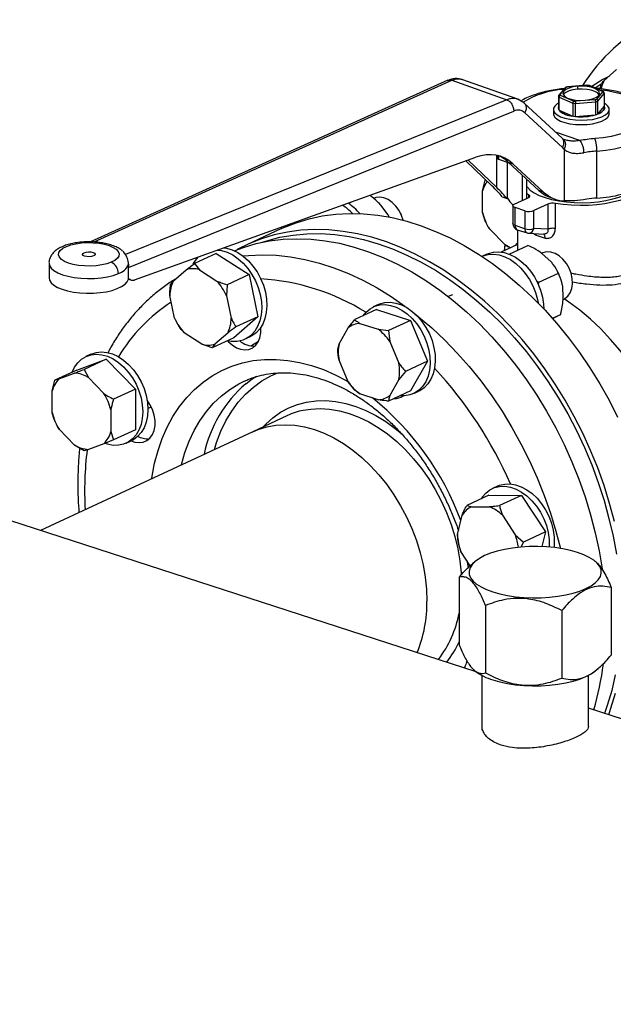
# Model space of a CAD drawing. Units: millimetres. Extents: x 4 to 416, y 4 to 293.
# Drawn here: x 284 to 293, y 183 to 198 of the extents above; entities that cross this region are included whole.
import ezdxf

# ---------------------------------------------------------------- set-up
doc = ezdxf.new("R2010")
doc.units = ezdxf.units.MM

msp = doc.modelspace()

# ---------------------------------------------------------------- linework, layer by layer
at = {"color": 7, "linetype": 'Continuous', "lineweight": 25}
for p, q in [((292.903, 197.031), (293.104, 197.207)), ((290.457, 197.04), (284.85, 194.504)), ((290.516, 197.04), (291.382, 196.735)), ((291.555, 196.743), (290.675, 197.053)), ((292.295, 196.924), (292.196, 196.807)), ((292.216, 196.815), (292.312, 196.929)), ((292.334, 196.94), (292.299, 196.928)), ((292.639, 196.965), (292.332, 196.94)), ((292.336, 196.938), (292.639, 196.963)), ((292.49, 196.946), (292.49, 196.899)), ((292.679, 196.96), (292.635, 196.965)), ((292.639, 196.963), (292.639, 196.965)), ((292.669, 196.959), (292.876, 196.869)), ((292.888, 196.868), (292.677, 196.96)), ((292.852, 196.907), (292.857, 196.974)), ((292.191, 196.793), (292.191, 196.588)), ((292.2, 196.57), (292.2, 196.775)), ((292.2, 196.775), (292.415, 196.682)), ((292.429, 196.714), (292.223, 196.803)), ((292.883, 196.857), (292.787, 196.743)), ((292.808, 196.715), (292.908, 196.833)), ((292.907, 196.841), (292.895, 196.863)), ((292.908, 196.833), (292.908, 196.628)), ((291.382, 196.735), (285.399, 194.305)), ((291.657, 196.679), (291.555, 196.743)), ((292.248, 196.133), (291.655, 196.682)), ((292.187, 196.608), (292.187, 196.608)), ((292.415, 196.682), (292.415, 196.477)), ((292.459, 196.677), (292.774, 196.703)), ((292.459, 196.472), (292.459, 196.677)), ((292.763, 196.735), (292.46, 196.71)), ((292.774, 196.703), (292.774, 196.498)), ((292.809, 196.51), (292.808, 196.715)), ((292.809, 196.51), (292.908, 196.628)), ((292.912, 196.608), (292.912, 196.608)), ((285.445, 194.101), (291.49, 196.556)), ((291.661, 196.531), (292.254, 195.983)), ((292.112, 196.583), (292.112, 196.514)), ((292.2, 196.57), (292.415, 196.477)), ((292.459, 196.472), (292.774, 196.498)), ((292.987, 196.514), (292.987, 196.583)), ((292.267, 196.117), (292.25, 196.13)), ((292.294, 196.105), (292.267, 196.117)), ((285.538, 193.906), (290.894, 195.831)), ((291.234, 195.859), (291.234, 195.816)), ((292.28, 195.961), (292.281, 195.146)), ((292.794, 195.192), (292.794, 195.929)), ((291.147, 195.384), (290.739, 195.776)), ((291.223, 195.357), (290.774, 195.788)), ((291.251, 195.802), (291.415, 195.744)), ((291.393, 195.19), (291.393, 195.752)), ((291.401, 195.757), (291.475, 195.731)), ((291.401, 195.757), (291.881, 195.312)), ((291.475, 195.731), (291.956, 195.286)), ((291.624, 195.551), (291.624, 195.154)), ((291.001, 195.305), (291.042, 195.473)), ((291.051, 195.477), (291.042, 195.473)), ((291.042, 195.473), (291.052, 195.476)), ((291.692, 195.487), (291.692, 195.186)), ((291.699, 195.48), (291.692, 195.483)), ((291.001, 194.964), (291.001, 195.305)), ((291.307, 195.211), (291.384, 195.183)), ((291.723, 195.244), (291.692, 195.263)), ((291.956, 195.286), (291.881, 195.312)), ((288.899, 195.109), (288.948, 195.132)), ((289.518, 194.926), (289.406, 195.08)), ((291.475, 195.071), (291.475, 194.79)), ((291.498, 195.096), (291.717, 195.197)), ((292.024, 195.098), (291.805, 194.996)), ((292.024, 195.098), (292.024, 194.702)), ((292.065, 195.2), (292.139, 195.174)), ((292.142, 194.713), (292.142, 195.108)), ((289.538, 194.885), (289.518, 194.926)), ((289.713, 194.953), (289.712, 194.956)), ((289.713, 194.953), (289.722, 194.934)), ((289.724, 194.93), (289.722, 194.934)), ((291.664, 194.991), (291.511, 195.041)), ((291.511, 194.76), (291.511, 195.041)), ((291.664, 194.991), (291.664, 194.71)), ((291.805, 194.715), (291.805, 194.996)), ((288.108, 194.817), (288.112, 194.831)), ((291.049, 194.82), (291.042, 194.835)), ((291.049, 194.82), (291.05, 194.818)), ((291.068, 194.778), (291.069, 194.777)), ((291.664, 194.71), (291.511, 194.76)), ((287.845, 194.712), (287.3, 194.458)), ((291.354, 194.456), (291.108, 194.706)), ((291.544, 194.695), (291.698, 194.645)), ((291.55, 194.693), (291.55, 194.375)), ((291.723, 194.64), (291.964, 194.626)), ((292.024, 194.702), (291.805, 194.715)), ((291.841, 194.61), (291.981, 194.564)), ((291.55, 194.464), (291.293, 194.344)), ((291.348, 194.461), (291.338, 194.365)), ((291.432, 194.409), (291.354, 194.456)), ((291.416, 194.312), (291.711, 194.449)), ((291.55, 194.489), (291.506, 194.443)), ((286.822, 194.322), (286.479, 194.163)), ((286.822, 194.322), (287.336, 193.99)), ((291.069, 194.312), (290.991, 194.276)), ((291.935, 194.329), (291.927, 194.325)), ((292.071, 194.196), (291.937, 194.318)), ((284.198, 194.17), (284.198, 193.94)), ((286.35, 194.066), (286.479, 194.163)), ((286.479, 194.163), (286.557, 194.066)), ((285.445, 193.917), (285.445, 194.101)), ((286.15, 193.891), (286.35, 194.066)), ((286.557, 194.066), (286.831, 193.889)), ((287.336, 193.99), (286.993, 193.831)), ((287.336, 193.99), (287.474, 193.329)), ((291.881, 193.871), (292.189, 194.014)), ((292.183, 194.026), (292.182, 194.029)), ((292.202, 193.986), (292.201, 193.988)), ((292.356, 194.095), (292.354, 194.098)), ((292.356, 194.095), (292.365, 194.076)), ((292.366, 194.073), (292.365, 194.076)), ((285.445, 193.917), (285.462, 193.924)), ((285.449, 193.919), (285.491, 193.904)), ((286.993, 193.831), (286.983, 193.657)), ((291.844, 193.89), (291.881, 193.871)), ((290.528, 193.674), (290.463, 193.644)), ((292.267, 193.624), (292.257, 193.806)), ((286.168, 193.307), (286.094, 193.66)), ((286.983, 193.657), (287.057, 193.304)), ((289.367, 193.52), (289.286, 193.483)), ((292.264, 193.6), (292.273, 193.604)), ((289.337, 193.442), (288.994, 193.283)), ((289.337, 193.442), (289.868, 193.27)), ((292.095, 193.304), (292.226, 193.365)), ((286.182, 193.275), (286.183, 193.275)), ((286.241, 193.172), (286.185, 193.276)), ((287.474, 193.329), (287.098, 193)), ((287.474, 193.329), (287.131, 193.169)), ((289.076, 193.223), (289.36, 193.131)), ((289.868, 193.27), (289.525, 193.11)), ((289.868, 193.27), (290.134, 192.631)), ((292.097, 193.302), (292.122, 193.314)), ((286.593, 192.898), (286.319, 193.075)), ((287.001, 193.073), (286.801, 192.897)), ((288.748, 192.905), (288.89, 193.154)), ((289.36, 193.131), (289.525, 193.11)), ((289.525, 193.11), (289.546, 192.942)), ((290.898, 187.756), (274.955, 192.932)), ((286.755, 192.84), (286.593, 192.898)), ((287.098, 193), (286.755, 192.84)), ((286.801, 192.897), (286.755, 192.84)), ((287.276, 192.981), (287.357, 193.018)), ((288.728, 192.816), (288.748, 192.905)), ((289.546, 192.942), (289.687, 192.601)), ((284.856, 192.741), (284.776, 192.703)), ((284.632, 192.492), (285.092, 192.662)), ((285.092, 192.662), (284.749, 192.502)), ((285.092, 192.662), (285.553, 192.193)), ((288.89, 192.307), (288.748, 192.648)), ((290.134, 192.631), (289.791, 192.471)), ((290.134, 192.631), (289.869, 192.164)), ((284.632, 192.492), (284.289, 192.332)), ((284.354, 192.353), (284.6, 192.443)), ((284.749, 192.502), (284.815, 192.374)), ((289.791, 192.471), (289.687, 192.343)), ((284.247, 192.164), (284.289, 192.332)), ((284.289, 192.332), (284.354, 192.353)), ((284.815, 192.374), (285.06, 192.123)), ((287.249, 192.312), (287.258, 192.316)), ((288.994, 192.177), (288.89, 192.307)), ((289.687, 192.343), (289.546, 192.094)), ((284.247, 191.824), (284.247, 192.164)), ((285.553, 192.193), (285.209, 192.034)), ((285.553, 192.193), (285.553, 191.555)), ((289.076, 192.117), (288.994, 192.177)), ((289.869, 192.164), (289.525, 192.004)), ((289.919, 192.123), (289.999, 192.16)), ((289.36, 192.025), (289.076, 192.117)), ((285.168, 191.865), (285.168, 191.525)), ((285.748, 191.887), (285.801, 191.912)), ((284.296, 191.679), (284.289, 191.694)), ((284.295, 191.679), (284.296, 191.677)), ((287.938, 191.778), (287.393, 191.524)), ((287.393, 191.524), (284.062, 189.975)), ((284.314, 191.638), (284.315, 191.637)), ((284.6, 191.315), (284.355, 191.565)), ((285.168, 191.525), (285.21, 191.395)), ((285.553, 191.555), (285.21, 191.395)), ((285.21, 191.395), (285.06, 191.336)), ((285.408, 191.343), (285.489, 191.381)), ((284.749, 191.225), (284.6, 191.315)), ((285.06, 191.336), (284.815, 191.246)), ((291.236, 190.67), (291.155, 190.633)), ((291.096, 190.526), (290.753, 190.366)), ((291.096, 190.526), (291.609, 190.524)), ((291.609, 190.524), (291.266, 190.365)), ((291.609, 190.524), (291.985, 189.951)), ((290.753, 190.366), (290.831, 190.347)), ((290.831, 190.347), (291.105, 190.346)), ((290.606, 189.908), (290.679, 190.214)), ((291.312, 190.212), (291.513, 189.906)), ((292.729, 190.096), (292.734, 190.098)), ((290.615, 189.794), (290.606, 189.908)), ((291.513, 189.906), (291.642, 189.791)), ((291.985, 189.951), (291.642, 189.791)), ((291.985, 189.951), (291.93, 189.72)), ((290.661, 189.641), (290.615, 189.794)), ((291.642, 189.791), (291.602, 189.709)), ((290.807, 189.419), (290.661, 189.641)), ((290.753, 189.501), (290.774, 189.391)), ((290.885, 189.489), (290.84, 189.451)), ((292.781, 189.477), (292.766, 189.489)), ((290.631, 189.239), (290.631, 188.179)), ((293.02, 189.077), (293.02, 188.018)), ((291.048, 188.796), (291.048, 187.737)), ((292.242, 188.716), (292.243, 187.656)), ((292.767, 187.767), (292.811, 187.805)), ((290.869, 187.78), (290.885, 187.767)), ((290.991, 187.698), (290.991, 186.902)), ((292.661, 186.902), (292.661, 187.698)), ((310.654, 181.343), (292.661, 187.184))]:
    msp.add_line(p, q, dxfattribs=at)
at = {"color": 8, "linetype": 'Continuous', "lineweight": 25}
for p, q in [((284.905, 194.502), (290.516, 197.04)), ((292.524, 196.094), (292.147, 196.226)), ((291.223, 195.357), (291.223, 195.861)), ((291.251, 195.855), (291.251, 195.802)), ((291.723, 195.244), (291.723, 195.201)), ((291.841, 194.61), (291.838, 194.633)), ((291.518, 194.449), (291.55, 194.482)), ((290.857, 187.795), (290.851, 187.772))]:
    msp.add_line(p, q, dxfattribs=at)
at = {"color": 7, "linetype": 'Continuous', "lineweight": 25, "flags": 128}
for points in [[(292.981, 197.099), (292.888, 197.051), (292.712, 196.944)], [(292.49, 196.946), (292.419, 196.936), (292.357, 196.919), (292.308, 196.897), (292.276, 196.871), (292.262, 196.842), (292.268, 196.813), (292.293, 196.786), (292.335, 196.762), (292.392, 196.743), (292.46, 196.73), (292.534, 196.725), (292.609, 196.727)], [(292.609, 196.727), (292.68, 196.737), (292.741, 196.753), (292.79, 196.775), (292.823, 196.802), (292.836, 196.83), (292.831, 196.859), (292.806, 196.887), (292.763, 196.911), (292.706, 196.93), (292.639, 196.942), (292.565, 196.948), (292.49, 196.946)], [(292.762, 196.923), (292.781, 196.934), (292.861, 196.982)], [(292.49, 196.899), (292.419, 196.89), (292.357, 196.873), (292.308, 196.851), (292.276, 196.825), (292.268, 196.813)], [(292.831, 196.813), (292.831, 196.813), (292.806, 196.841), (292.763, 196.865), (292.706, 196.884), (292.639, 196.896), (292.565, 196.902), (292.49, 196.899)], [(292.191, 196.68), (292.171, 196.668), (292.134, 196.636), (292.114, 196.601), (292.114, 196.565), (292.133, 196.53), (292.17, 196.498), (292.224, 196.469), (292.292, 196.445), (292.371, 196.428), (292.458, 196.417), (292.549, 196.413), (292.64, 196.417)], [(292.187, 196.608), (292.195, 196.579), (292.22, 196.549), (292.262, 196.522), (292.319, 196.499), (292.387, 196.482), (292.463, 196.471), (292.543, 196.467), (292.624, 196.47)], [(292.624, 196.47), (292.701, 196.48), (292.771, 196.496), (292.829, 196.518), (292.873, 196.545), (292.901, 196.574), (292.912, 196.606), (292.912, 196.608)], [(292.64, 196.417), (292.727, 196.427), (292.806, 196.445), (292.874, 196.469), (292.928, 196.498), (292.965, 196.53), (292.984, 196.565), (292.985, 196.6), (292.966, 196.635), (292.929, 196.668), (292.908, 196.68)], [(292.908, 196.628), (292.912, 196.612), (292.911, 196.596), (292.905, 196.58), (292.894, 196.565), (292.879, 196.549), (292.859, 196.535), (292.836, 196.522), (292.809, 196.51)], [(292.112, 196.514), (292.114, 196.496), (292.133, 196.461), (292.17, 196.429), (292.224, 196.4), (292.292, 196.376), (292.371, 196.358), (292.458, 196.347), (292.549, 196.344), (292.64, 196.347)], [(292.64, 196.347), (292.727, 196.358), (292.806, 196.376), (292.874, 196.4), (292.928, 196.429), (292.965, 196.461), (292.984, 196.496), (292.987, 196.514)], [(291.234, 195.816), (291.234, 195.815), (291.236, 195.811), (291.239, 195.808), (291.244, 195.804), (291.251, 195.802)], [(291.692, 195.375), (291.703, 195.36), (291.749, 195.314), (291.812, 195.272), (291.889, 195.233), (291.98, 195.199), (292.083, 195.17), (292.195, 195.147), (292.315, 195.131), (292.439, 195.121), (292.565, 195.119), (292.692, 195.123), (292.815, 195.134), (292.933, 195.152), (293.043, 195.177), (293.143, 195.207), (293.231, 195.242), (293.305, 195.282), (293.325, 195.295)], [(291.717, 195.197), (291.727, 195.203), (291.734, 195.208), (291.739, 195.214), (291.741, 195.221), (291.74, 195.227), (291.737, 195.233), (291.731, 195.239), (291.723, 195.244)], [(293.466, 195.308), (293.415, 195.269), (293.341, 195.226), (293.253, 195.187), (293.152, 195.153), (293.04, 195.125), (292.92, 195.102), (292.794, 195.087), (292.662, 195.077), (292.529, 195.075), (292.397, 195.079), (292.267, 195.091), (292.142, 195.108)], [(289.753, 194.844), (289.729, 194.919), (289.69, 194.996), (289.641, 195.065), (289.583, 195.123), (289.519, 195.167), (289.453, 195.195), (289.387, 195.206), (289.325, 195.198), (289.293, 195.187)], [(291.511, 195.041), (291.497, 195.046), (291.486, 195.053), (291.479, 195.06), (291.475, 195.067), (291.476, 195.075), (291.48, 195.082), (291.487, 195.089), (291.498, 195.096)], [(287.845, 194.712), (287.88, 194.728), (288.075, 194.805), (288.277, 194.866), (288.484, 194.911), (288.697, 194.939), (288.914, 194.95), (289.134, 194.945), (289.358, 194.923), (289.583, 194.884), (289.81, 194.828), (290.037, 194.756), (290.264, 194.669), (290.49, 194.565), (290.714, 194.446), (290.936, 194.312), (291.154, 194.163), (291.367, 194.001), (291.576, 193.825), (291.779, 193.636), (291.976, 193.435), (292.165, 193.223), (292.347, 193), (292.521, 192.767), (292.685, 192.525), (292.84, 192.274), (292.984, 192.017), (293.118, 191.752)], [(293.068, 190.114), (292.994, 190.397), (292.907, 190.677), (292.807, 190.955), (292.696, 191.229), (292.573, 191.499), (292.439, 191.763), (292.295, 192.021), (292.14, 192.271), (291.975, 192.513), (291.802, 192.746), (291.62, 192.969), (291.431, 193.182), (291.234, 193.382), (291.031, 193.571), (290.822, 193.747), (290.609, 193.91), (290.391, 194.058), (290.169, 194.192), (289.945, 194.311), (289.719, 194.415), (289.492, 194.503), (289.265, 194.575), (289.038, 194.63), (288.812, 194.669), (288.589, 194.691), (288.368, 194.697), (288.151, 194.686), (287.939, 194.658), (287.732, 194.613), (287.53, 194.552), (287.335, 194.475), (287.148, 194.382)], [(287.527, 194.494), (287.613, 194.522), (287.817, 194.575), (288.027, 194.611), (288.242, 194.631), (288.461, 194.633), (288.683, 194.619), (288.907, 194.588), (289.134, 194.54), (289.361, 194.475), (289.588, 194.394), (289.814, 194.297), (290.039, 194.185), (290.261, 194.057), (290.481, 193.914), (290.696, 193.757), (290.907, 193.586), (291.112, 193.402), (291.311, 193.205), (291.503, 192.997), (291.687, 192.778), (291.863, 192.548), (292.03, 192.309), (292.188, 192.061), (292.336, 191.806), (292.473, 191.544), (292.599, 191.276), (292.713, 191.003), (292.815, 190.726), (292.906, 190.446), (292.983, 190.164), (293.048, 189.882), (293.099, 189.599)], [(285.174, 194.184), (285.105, 194.16), (285.025, 194.141), (284.938, 194.129), (284.846, 194.124), (284.753, 194.126), (284.662, 194.134), (284.578, 194.15), (284.503, 194.171), (284.441, 194.198), (284.393, 194.229), (284.362, 194.263), (284.348, 194.299), (284.353, 194.335), (284.375, 194.37), (284.415, 194.403), (284.471, 194.432), (284.54, 194.456), (284.62, 194.475), (284.707, 194.487), (284.799, 194.493), (284.892, 194.491), (284.983, 194.482), (285.067, 194.467), (285.142, 194.445), (285.204, 194.418), (285.252, 194.387), (285.283, 194.353), (285.297, 194.317), (285.292, 194.281), (285.27, 194.246), (285.23, 194.213), (285.174, 194.184)], [(287.104, 194.364), (287.247, 194.417), (287.449, 194.476), (287.657, 194.519), (287.87, 194.545), (288.088, 194.554), (288.309, 194.546), (288.533, 194.522), (288.758, 194.481), (288.985, 194.423), (289.213, 194.35), (289.44, 194.26), (289.665, 194.154), (289.889, 194.033), (290.11, 193.897), (290.328, 193.747), (290.541, 193.583), (290.749, 193.405), (290.951, 193.215), (291.147, 193.012), (291.336, 192.799), (291.516, 192.574), (291.689, 192.34), (291.852, 192.097), (292.005, 191.846), (292.149, 191.587), (292.281, 191.322), (292.403, 191.052), (292.512, 190.777), (292.61, 190.499), (292.696, 190.218), (292.769, 189.936), (292.829, 189.653), (292.876, 189.371)], [(291.348, 194.369), (291.351, 194.397), (291.357, 194.453)], [(284.897, 194.282), (284.865, 194.273), (284.827, 194.269), (284.789, 194.272), (284.755, 194.279), (284.732, 194.292), (284.723, 194.306), (284.728, 194.321), (284.749, 194.334)], [(284.749, 194.334), (284.78, 194.343), (284.818, 194.347), (284.856, 194.345), (284.89, 194.337), (284.913, 194.325), (284.922, 194.31), (284.917, 194.295), (284.897, 194.282)], [(285.399, 194.305), (285.374, 194.341), (285.358, 194.356)], [(286.845, 194.375), (286.905, 194.367), (286.993, 194.34), (287.08, 194.298), (287.165, 194.24), (287.245, 194.169), (287.318, 194.086), (287.382, 193.993), (287.437, 193.893), (287.481, 193.787), (287.512, 193.678), (287.53, 193.568), (287.536, 193.461), (287.527, 193.358), (287.505, 193.263), (287.471, 193.177), (287.425, 193.102), (287.367, 193.04)], [(286.943, 194.411), (286.985, 194.404), (287.073, 194.377), (287.161, 194.335), (287.245, 194.277), (287.325, 194.206), (287.398, 194.124), (287.462, 194.031), (287.517, 193.93), (287.561, 193.824), (287.592, 193.715), (287.611, 193.605), (287.616, 193.498), (287.607, 193.396), (287.586, 193.3), (287.551, 193.214), (287.505, 193.139), (287.447, 193.077)], [(290.989, 194.275), (291.011, 194.284), (291.09, 194.306), (291.174, 194.31), (291.261, 194.298), (291.349, 194.27), (291.436, 194.225), (291.52, 194.166), (291.599, 194.093), (291.671, 194.009), (291.735, 193.915), (291.788, 193.814), (291.831, 193.707), (291.86, 193.598), (291.87, 193.546)], [(291.069, 194.312), (291.091, 194.322), (291.17, 194.343), (291.254, 194.348), (291.341, 194.336), (291.43, 194.307), (291.517, 194.263), (291.601, 194.203), (291.68, 194.131), (291.752, 194.046), (291.815, 193.953), (291.869, 193.851), (291.911, 193.744), (291.94, 193.635), (291.957, 193.526), (291.961, 193.451)], [(292.273, 193.604), (292.29, 193.613), (292.338, 193.652), (292.375, 193.706), (292.4, 193.772), (292.41, 193.847), (292.407, 193.928), (292.389, 194.01), (292.358, 194.091), (292.315, 194.165), (292.262, 194.231), (292.202, 194.284), (292.137, 194.322), (292.071, 194.343), (292.006, 194.347), (291.946, 194.333), (291.935, 194.329)], [(292.201, 193.988), (292.189, 194.013), (292.183, 194.026)], [(284.198, 193.94), (284.205, 193.903), (284.23, 193.862), (284.272, 193.825), (284.33, 193.79), (284.403, 193.76), (284.487, 193.735), (284.582, 193.716), (284.683, 193.703), (284.788, 193.697), (284.894, 193.698), (284.999, 193.707), (285.098, 193.722), (285.189, 193.743), (285.269, 193.77), (285.337, 193.802), (285.39, 193.838), (285.426, 193.877), (285.445, 193.917)], [(289.125, 193.344), (289.173, 193.402), (289.236, 193.455), (289.308, 193.493), (289.387, 193.514), (289.471, 193.519), (289.558, 193.506), (289.647, 193.478), (289.734, 193.433), (289.818, 193.374), (289.897, 193.302), (289.969, 193.217), (290.032, 193.123), (290.086, 193.022), (290.128, 192.915), (290.157, 192.806), (290.174, 192.697), (290.178, 192.59), (290.168, 192.488), (290.144, 192.394), (290.108, 192.309), (290.06, 192.236), (290.002, 192.176), (289.934, 192.13), (289.858, 192.101), (289.776, 192.088), (289.708, 192.089)], [(289.367, 193.52), (289.389, 193.53), (289.468, 193.551), (289.552, 193.556), (289.639, 193.544), (289.727, 193.515), (289.814, 193.471), (289.898, 193.411), (289.977, 193.339), (290.049, 193.255), (290.112, 193.161), (290.166, 193.059), (290.208, 192.953), (290.238, 192.843), (290.254, 192.734), (290.258, 192.627), (290.248, 192.525), (290.224, 192.431), (290.188, 192.346), (290.141, 192.273), (290.082, 192.213), (290.014, 192.168), (289.999, 192.16)], [(293.867, 191.496), (293.843, 191.564), (293.756, 191.785), (293.657, 192), (293.547, 192.211), (293.427, 192.414), (293.297, 192.61), (293.158, 192.796), (293.01, 192.972), (292.855, 193.138), (292.694, 193.291), (292.526, 193.432), (292.354, 193.559), (292.282, 193.608)], [(286.998, 192.953), (287.01, 192.94), (287.071, 192.885), (287.137, 192.843), (287.204, 192.817), (287.272, 192.807), (287.335, 192.815), (287.393, 192.839), (287.442, 192.88), (287.481, 192.934), (287.508, 193), (287.521, 193.076), (287.521, 193.157), (287.521, 193.162)], [(287.447, 193.077), (287.381, 193.03), (287.357, 193.018)], [(287.484, 192.939), (287.373, 192.872), (287.369, 192.869)], [(284.56, 192.459), (284.598, 192.537), (284.648, 192.607), (284.709, 192.664), (284.779, 192.705), (284.857, 192.73), (284.94, 192.739), (285.026, 192.731), (285.114, 192.707), (285.202, 192.666), (285.287, 192.611), (285.367, 192.541), (285.441, 192.46), (285.507, 192.368), (285.563, 192.268), (285.608, 192.163), (285.641, 192.054), (285.661, 191.944), (285.668, 191.837)], [(284.856, 192.741), (284.859, 192.742), (284.937, 192.768), (285.02, 192.777), (285.106, 192.769), (285.194, 192.744), (285.282, 192.704), (285.367, 192.648), (285.447, 192.579), (285.521, 192.497), (285.587, 192.405), (285.643, 192.305), (285.688, 192.2), (285.721, 192.091), (285.741, 191.982), (285.748, 191.874)], [(287.286, 192.277), (287.387, 192.352), (287.451, 192.394)], [(285.489, 191.381), (285.544, 191.361), (285.611, 191.352), (285.675, 191.359), (285.732, 191.384), (285.782, 191.424), (285.82, 191.478), (285.847, 191.545), (285.861, 191.62), (285.861, 191.702), (285.847, 191.786), (285.82, 191.87), (285.781, 191.949), (285.736, 192.017)], [(285.668, 191.837), (285.661, 191.733), (285.641, 191.637), (285.608, 191.549), (285.563, 191.473), (285.507, 191.41), (285.441, 191.361), (285.367, 191.327), (285.287, 191.31), (285.202, 191.309), (285.114, 191.326), (285.077, 191.338)], [(285.748, 191.874), (285.741, 191.771), (285.721, 191.674), (285.688, 191.587), (285.643, 191.51), (285.587, 191.447), (285.521, 191.398), (285.489, 191.381)], [(287.393, 191.524), (287.48, 191.56), (287.616, 191.601), (287.759, 191.626), (287.905, 191.634), (288.056, 191.625), (288.208, 191.6), (288.362, 191.558), (288.516, 191.5), (288.668, 191.426), (288.819, 191.337), (288.966, 191.234), (289.108, 191.117), (289.244, 190.987), (289.374, 190.846), (289.496, 190.694), (289.61, 190.532), (289.714, 190.362), (289.808, 190.185), (289.89, 190.002), (289.962, 189.815), (290.021, 189.625), (290.067, 189.434), (290.1, 189.242), (290.12, 189.053), (290.127, 188.866)], [(287.393, 191.524), (287.48, 191.56), (287.616, 191.601), (287.759, 191.626), (287.905, 191.634), (288.056, 191.625), (288.208, 191.6), (288.362, 191.558), (288.516, 191.5), (288.668, 191.426), (288.819, 191.337), (288.966, 191.234), (289.108, 191.117), (289.244, 190.987), (289.374, 190.846), (289.496, 190.694), (289.61, 190.532), (289.714, 190.362), (289.808, 190.185), (289.89, 190.002), (289.962, 189.815), (290.021, 189.625), (290.067, 189.434), (290.1, 189.242), (290.12, 189.053), (290.127, 188.866)], [(290.981, 190.472), (290.995, 190.494), (291.049, 190.559), (291.114, 190.61), (291.187, 190.646), (291.267, 190.665), (291.351, 190.667), (291.439, 190.653), (291.527, 190.623), (291.613, 190.576), (291.697, 190.515), (291.775, 190.441), (291.846, 190.356), (291.908, 190.261), (291.961, 190.158), (292.001, 190.051), (292.029, 189.942), (292.044, 189.833), (292.046, 189.726), (292.045, 189.713)], [(291.236, 190.67), (291.267, 190.683), (291.347, 190.702), (291.431, 190.705), (291.519, 190.69), (291.607, 190.66), (291.694, 190.613), (291.777, 190.553), (291.855, 190.478), (291.926, 190.393), (291.989, 190.298), (292.041, 190.196), (292.081, 190.088), (292.11, 189.979), (292.125, 189.87), (292.126, 189.764), (292.121, 189.706)], [(291.16, 189.01), (291.27, 188.979), (291.389, 188.953), (291.515, 188.934), (291.647, 188.922), (291.782, 188.916), (291.918, 188.918), (292.052, 188.926), (292.182, 188.941), (292.306, 188.962), (292.422, 188.989), (292.528, 189.023), (292.621, 189.061), (292.702, 189.103), (292.767, 189.15), (292.816, 189.199), (292.848, 189.25), (292.862, 189.303), (292.859, 189.355), (292.838, 189.407), (292.8, 189.458), (292.745, 189.506), (292.674, 189.551), (292.589, 189.592), (292.491, 189.629), (292.381, 189.66), (292.262, 189.685), (292.136, 189.704), (292.004, 189.716), (291.869, 189.722), (291.733, 189.721), (291.599, 189.712), (291.469, 189.698), (291.345, 189.676), (291.229, 189.649), (291.123, 189.616), (291.03, 189.578), (290.95, 189.535), (290.884, 189.489), (290.836, 189.439), (290.804, 189.388), (290.789, 189.336), (290.792, 189.283), (290.813, 189.231), (290.851, 189.18), (290.906, 189.132), (290.977, 189.087), (291.062, 189.046), (291.16, 189.01)], [(291.16, 187.628), (291.27, 187.597), (291.389, 187.571), (291.516, 187.552), (291.648, 187.54), (291.783, 187.534), (291.918, 187.536), (292.052, 187.544), (292.182, 187.559), (292.307, 187.58), (292.422, 187.607), (292.528, 187.64), (292.622, 187.679), (292.702, 187.721), (292.767, 187.767)], [(293.082, 187.708), (293.026, 187.462), (292.956, 187.225), (292.914, 187.102)], [(292.979, 187.081), (293.014, 187.182), (293.085, 187.418)]]:
    msp.add_lwpolyline(points, dxfattribs=at)
at = {"color": 8, "linetype": 'Continuous', "lineweight": 25, "flags": 128}
for points in [[(292.82, 196.898), (292.824, 196.898), (292.953, 196.88), (293.074, 196.856), (293.186, 196.826), (293.287, 196.79), (293.375, 196.75), (293.448, 196.705), (293.506, 196.657), (293.546, 196.607), (293.569, 196.555), (293.574, 196.502), (293.561, 196.449), (293.53, 196.397), (293.481, 196.348), (293.416, 196.301), (293.336, 196.259), (293.242, 196.22), (293.136, 196.187), (293.019, 196.16), (292.894, 196.139), (292.763, 196.124)], [(292.794, 195.929), (292.935, 195.944), (293.07, 195.966), (293.196, 195.995), (293.313, 196.029), (293.418, 196.068), (293.509, 196.112), (293.586, 196.161), (293.647, 196.212), (293.69, 196.267), (293.716, 196.322), (293.724, 196.376)], [(291.511, 194.76), (291.497, 194.765), (291.487, 194.772), (291.479, 194.779), (291.476, 194.786), (291.475, 194.79)], [(287.238, 194.283), (287.325, 194.291), (287.543, 194.3), (287.764, 194.293), (287.987, 194.268), (288.213, 194.227), (288.44, 194.17), (288.668, 194.096), (288.894, 194.006), (289.12, 193.901), (289.344, 193.78), (289.565, 193.644), (289.783, 193.494), (289.813, 193.471)], [(284.198, 194.17), (284.205, 194.132), (284.231, 194.092), (284.275, 194.053), (284.334, 194.018), (284.409, 193.988), (284.496, 193.963), (284.592, 193.944), (284.696, 193.932), (284.803, 193.927), (284.911, 193.93), (285.016, 193.939), (285.116, 193.956), (285.206, 193.978), (285.286, 194.007)], [(289.948, 193.368), (289.996, 193.329), (290.204, 193.152), (290.406, 192.961), (290.602, 192.759), (290.79, 192.545), (290.971, 192.321), (291.143, 192.087), (291.307, 191.844), (291.46, 191.592), (291.603, 191.334), (291.736, 191.069), (291.857, 190.799), (291.967, 190.524), (292.065, 190.246), (292.151, 189.965), (292.221, 189.692)], [(285.81, 190.788), (285.815, 190.824), (285.855, 191.03), (285.908, 191.228), (285.974, 191.417), (286.053, 191.595), (286.143, 191.762), (286.245, 191.917), (286.359, 192.059), (286.482, 192.187), (286.615, 192.301), (286.758, 192.4), (286.909, 192.484), (287.067, 192.552), (287.232, 192.603), (287.403, 192.639), (287.579, 192.657), (287.76, 192.658), (287.943, 192.643), (288.128, 192.611), (288.315, 192.563), (288.502, 192.498), (288.688, 192.417), (288.873, 192.321), (288.888, 192.313)], [(286.793, 191.245), (286.827, 191.356), (286.894, 191.531), (286.973, 191.695), (287.064, 191.847), (287.167, 191.987), (287.281, 192.113), (287.405, 192.224), (287.538, 192.321), (287.68, 192.402), (287.788, 192.45)], [(286.277, 191.005), (286.278, 191.009), (286.331, 191.196), (286.397, 191.374), (286.475, 191.542), (286.565, 191.697), (286.667, 191.841), (286.779, 191.971), (286.902, 192.087), (287.034, 192.188), (287.175, 192.274), (287.249, 192.312)], [(287.563, 191.603), (287.601, 191.644), (287.712, 191.744), (287.832, 191.829), (287.961, 191.898), (288.097, 191.952), (288.239, 191.989), (288.387, 192.009), (288.54, 192.012), (288.695, 191.998), (288.853, 191.967), (289.011, 191.92), (289.169, 191.856), (289.326, 191.777), (289.48, 191.682), (289.63, 191.573), (289.732, 191.488)], [(288.184, 191.86), (288.304, 191.879), (288.45, 191.887), (288.601, 191.879), (288.753, 191.853), (288.907, 191.811), (289.061, 191.753), (289.214, 191.68), (289.364, 191.591), (289.511, 191.488), (289.653, 191.371), (289.79, 191.241), (289.919, 191.099), (290.042, 190.947), (290.155, 190.785), (290.259, 190.615), (290.353, 190.438), (290.436, 190.256), (290.507, 190.068), (290.566, 189.879), (290.612, 189.687), (290.645, 189.496), (290.666, 189.306), (290.668, 189.27)]]:
    msp.add_lwpolyline(points, dxfattribs=at)
at = {"color": 7, "linetype": 'Continuous', "lineweight": 25}
for centre, radius, start, end in [((294.988, 195.415), 2.871, 87.4055, 147.4629), ((292.465, 196.532), 0.426, 107.538, 110.9504), ((292.558, 196.202), 0.765, 81.6258, 83.9377), ((293.342, 196.809), 0.491, 153.1752, 168.371), ((292.261, 196.82), 0.0758, 200.8204, 216.2074), ((292.281, 196.843), 0.0705, 202.8547, 214.1911), ((292.818, 196.83), 0.0704, 22.832, 34.1916), ((292.244, 196.608), 0.0566, 159.2125, 200.8159), ((292.54, 197.492), 0.819, 261.2106, 264.3535), ((292.541, 197.469), 0.764, 261.6252, 263.9401), ((292.634, 197.141), 0.426, 287.533, 290.9483), ((292.641, 197.139), 0.456, 286.9229, 291.5653), ((292.435, 196.817), 0.341, 226.5402, 266.6767), ((292.549, 197.304), 0.837, 263.8448, 285.5559), ((292.974, 193.545), 2.588, 94.6699, 100.0012), ((292.276, 195.946), 0.519, 358.1187, 20.0935), ((292.978, 193.686), 2.251, 94.6706, 100.0007), ((291.418, 195.194), 0.432, 142.8928, 165.1809), ((292.714, 196.973), 1.783, 272.5909, 297.6641), ((288.359, 194.379), 0.828, 43.6839, 57.7278), ((288.427, 194.401), 0.847, 40.2146, 56.906), ((291.086, 195.543), 0.468, 309.6588, 310.9813), ((291.695, 195.342), 0.338, 206.6786, 230.3367), ((292.102, 194.896), 0.216, 79.3324, 110.9586), ((292.983, 192.9), 2.3, 94.7042, 98.7196), ((291.856, 195.169), 0.879, 193.4411, 211.7377), ((291.728, 195.199), 0.218, 253.1235, 290.8761), ((291.575, 194.79), 0.1, 180.0136, 252.0157), ((291.728, 194.918), 0.218, 253.1235, 290.8761), ((291.729, 194.74), 0.1, 252.0157, 266.6877), ((291.629, 194.912), 0.532, 238.8723, 249.4142), ((285.093, 194.01), 0.193, 359.1958, 64.9482), ((285.22, 194.24), 0.242, 285.671, 338.861), ((286.855, 193.946), 0.452, 135.2618, 152.8613), ((286.453, 193.717), 0.365, 73.3151, 106.3619), ((286.637, 193.651), 0.543, 153.8423, 179.137), ((286.202, 193.31), 0.855, 23.9277, 42.5761), ((286.949, 193.653), 0.855, 203.9283, 222.5755), ((286.514, 193.312), 0.543, 333.8415, 359.1377), ((289.088, 192.903), 0.32, 92.1975, 128.2928), ((288.924, 192.517), 0.753, 34.3385, 54.649), ((286.698, 193.247), 0.365, 253.3146, 286.3624), ((287.106, 193.348), 0.404, 255.6874, 310.2495), ((287.412, 193.204), 0.336, 228.4342, 273.3296), ((289.427, 192.777), 0.691, 169.2608, 190.7663), ((289.008, 192.472), 0.691, 349.2617, 10.7654), ((284.567, 191.978), 0.467, 58.0213, 86.01), ((284.649, 192.06), 0.415, 135.2048, 165.4859), ((289.512, 192.731), 0.753, 214.3386, 234.6488), ((284.312, 191.661), 0.879, 13.4406, 31.7389), ((289.348, 192.345), 0.32, 272.1968, 308.2935), ((289.625, 192.272), 0.227, 266.9661, 305.6215), ((285.102, 192.028), 0.879, 193.4411, 211.7377), ((288.428, 190.721), 1.164, 102.112, 114.8953), ((284.766, 191.629), 0.415, 315.2027, 345.4867), ((285.745, 191.716), 0.304, 238.6716, 274.7276), ((284.847, 191.711), 0.467, 238.0213, 266.01), ((290.967, 190.038), 0.337, 113.8217, 148.654), ((290.885, 189.779), 0.608, 45.4071, 68.8382), ((291.422, 189.939), 0.817, 182.1569, 201.3721), ((290.729, 189.602), 0.84, 7.3408, 21.2193), ((288.046, 188.835), 2.081, 338.0026, 0.8375), ((288.476, 188.43), 4.454, 343.3897, 352.8756), ((291.381, 188.406), 0.809, 232.1813, 254.1675)]:
    msp.add_arc(centre, radius, start, end, dxfattribs=at)
at = {"color": 8, "linetype": 'Continuous', "lineweight": 25}
for centre, radius, start, end in [((292.355, 195.54), 1.36, 93.5289, 122.0949), ((291.576, 194.752), 0.0659, 173.2423, 240.751), ((291.725, 194.7), 0.0617, 170.5954, 243.3979), ((291.718, 194.728), 0.0881, 272.986, 351.5051), ((287.315, 190.432), 3.497, 58.003, 86.6337), ((287.524, 191.364), 2.605, 122.7319, 149.1511), ((285.562, 188.15), 6.406, 23.503, 43.0005), ((288.596, 190.752), 2.01, 130.6551, 168.0274), ((286.466, 188.571), 4.473, 20.3926, 51.1259), ((289.78, 190.606), 5.024, 172.7442, 183.4653), ((288.993, 188.966), 1.663, 322.2448, 350.0082), ((289.233, 188.861), 1.537, 321.5939, 335.5408)]:
    msp.add_arc(centre, radius, start, end, dxfattribs=at)
at = {"color": 7, "linetype": 'Continuous', "lineweight": 25}
for centre, major_axis, ratio, start_param, end_param in [((291.49, 196.234), (0.122, 0.328), 0.637354, 6.026604, 6.812002), ((292.572, 196.535), (0.227, 0.609), 0.637354, 2.885011, 2.963232), ((290.864, 194.668), (0.436, 1.172), 0.637354, 6.026604, 6.777096), ((290.79, 194.694), (0.436, 1.172), 0.637354, 6.026604, 6.249438), ((290.388, 195.662), (0.991, -0.653), 0.208638, 0.544411, 0.846747), ((290.388, 195.662), (1.09, -0.719), 0.208638, 0.575308, 0.846747), ((292.493, 196.375), (0.436, 1.172), 0.637354, 2.885011, 3.152792), ((292.567, 196.349), (0.436, 1.172), 0.637354, 2.885011, 3.332671), ((285.542, 194.045), (0.052, 0.141), 0.637354, 2.794707, 3.635503)]:
    msp.add_ellipse(centre, major_axis=major_axis, ratio=ratio, start_param=start_param, end_param=end_param, dxfattribs=at)
for points, knots in [([(290.682, 197.051), (290.644, 197.06), (290.571, 197.079), (290.493, 197.052), (290.455, 197.039)], [0, 0, 0, 0, 0.5054984, 1, 1, 1, 1]), ([(292.283, 196.91), (292.246, 196.906), (292.165, 196.898), (292.046, 196.877), (291.928, 196.849), (291.816, 196.815), (291.714, 196.775), (291.643, 196.741), (291.61, 196.718), (291.603, 196.713)], [0, 0, 0, 0, 0.137924, 0.298844, 0.460736, 0.624053, 0.789373, 0.95736, 1, 1, 1, 1]), ([(292.312, 196.929), (292.309, 196.93), (292.303, 196.93), (292.297, 196.927), (292.295, 196.925), (292.295, 196.924)], [0, 0, 0, 0, 0.467823, 0.934293, 1, 1, 1, 1]), ([(292.336, 196.938), (292.334, 196.939), (292.333, 196.94), (292.331, 196.939), (292.331, 196.939)], [0, 0, 0, 0, 0.891559, 1, 1, 1, 1]), ([(292.669, 196.959), (292.671, 196.96), (292.674, 196.961), (292.676, 196.96), (292.677, 196.959)], [0, 0, 0, 0, 0.775683, 1, 1, 1, 1]), ([(293.722, 196.377), (293.723, 196.391), (293.723, 196.427), (293.707, 196.485), (293.676, 196.548), (293.632, 196.606), (293.575, 196.662), (293.502, 196.714), (293.414, 196.762), (293.314, 196.804), (293.204, 196.84), (293.086, 196.87), (292.962, 196.893), (292.861, 196.907), (292.801, 196.912), (292.785, 196.913)], [0, 0, 0, 0, 0.0407239, 0.1115856, 0.1829805, 0.2578958, 0.3386314, 0.425758, 0.5171545, 0.6093386, 0.7005127, 0.7905713, 0.8797422, 0.9682814, 1, 1, 1, 1]), ([(292.857, 196.974), (292.86, 196.977), (292.871, 196.994), (292.889, 197.015), (292.903, 197.031)], [0, 0, 0, 0, 0.206695, 1, 1, 1, 1]), ([(292.216, 196.815), (292.212, 196.815), (292.205, 196.814), (292.197, 196.808), (292.192, 196.801), (292.191, 196.796), (292.191, 196.793)], [0, 0, 0, 0, 0.280378, 0.560046, 0.780097, 1, 1, 1, 1]), ([(292.223, 196.803), (292.22, 196.802), (292.213, 196.8), (292.206, 196.792), (292.201, 196.783), (292.201, 196.778), (292.2, 196.775)], [0, 0, 0, 0, 0.2804403, 0.5600574, 0.7801105, 1, 1, 1, 1]), ([(292.876, 196.869), (292.879, 196.87), (292.886, 196.87), (292.892, 196.867), (292.894, 196.863), (292.895, 196.863)], [0, 0, 0, 0, 0.435578, 0.870015, 1, 1, 1, 1]), ([(292.883, 196.857), (292.886, 196.857), (292.894, 196.856), (292.902, 196.849), (292.907, 196.841), (292.908, 196.836), (292.908, 196.833)], [0, 0, 0, 0, 0.280444, 0.560029, 0.78011, 1, 1, 1, 1]), ([(291.382, 196.735), (291.396, 196.728), (291.424, 196.713), (291.46, 196.668), (291.485, 196.613), (291.489, 196.575), (291.49, 196.556)], [0, 0, 0, 0, 0.250006, 0.499997, 0.749995, 1, 1, 1, 1]), ([(292.429, 196.714), (292.427, 196.712), (292.423, 196.709), (292.418, 196.7), (292.415, 196.691), (292.415, 196.685), (292.415, 196.682)], [0, 0, 0, 0, 0.280397, 0.560033, 0.780102, 1, 1, 1, 1]), ([(292.46, 196.71), (292.46, 196.708), (292.46, 196.704), (292.46, 196.695), (292.459, 196.685), (292.459, 196.68), (292.459, 196.677)], [0, 0, 0, 0, 0.2804306, 0.5600302, 0.7801165, 1, 1, 1, 1]), ([(292.763, 196.735), (292.764, 196.733), (292.767, 196.729), (292.771, 196.72), (292.773, 196.711), (292.773, 196.705), (292.774, 196.703)], [0, 0, 0, 0, 0.280406, 0.560045, 0.780111, 1, 1, 1, 1]), ([(292.787, 196.743), (292.79, 196.742), (292.796, 196.739), (292.803, 196.732), (292.808, 196.723), (292.808, 196.717), (292.808, 196.715)], [0, 0, 0, 0, 0.2803557, 0.5600332, 0.7800939, 1, 1, 1, 1]), ([(292.524, 196.094), (292.532, 196.084), (292.549, 196.066), (292.569, 196.017), (292.584, 195.959), (292.586, 195.921), (292.587, 195.902)], [0, 0, 0, 0, 0.250001, 0.5, 0.75, 1, 1, 1, 1]), ([(292.28, 195.961), (292.299, 195.947), (292.337, 195.918), (292.41, 195.896), (292.493, 195.89), (292.556, 195.898), (292.587, 195.902)], [0, 0, 0, 0, 0.256235, 0.503976, 0.753227, 1, 1, 1, 1]), ([(289.406, 195.08), (289.39, 195.097), (289.336, 195.153), (289.274, 195.2), (289.23, 195.233)], [0, 0, 0, 0, 0.297206, 1, 1, 1, 1]), ([(292.634, 195.173), (292.569, 195.164), (292.436, 195.144), (292.333, 195.145), (292.281, 195.146)], [0, 0, 0, 0, 0.489286, 1, 1, 1, 1]), ([(291.042, 194.835), (291.039, 194.843), (291.023, 194.883), (291.01, 194.928), (291.001, 194.964)], [0, 0, 0, 0, 0.206691, 1, 1, 1, 1]), ([(291.108, 194.706), (291.097, 194.724), (291.083, 194.748), (291.072, 194.772), (291.069, 194.777)], [0, 0, 0, 0, 0.7586349, 1, 1, 1, 1]), ([(291.981, 194.564), (291.991, 194.562), (292.011, 194.557), (292.041, 194.561), (292.07, 194.571), (292.103, 194.595), (292.135, 194.641), (292.14, 194.689), (292.142, 194.713)], [0, 0, 0, 0, 0.11881, 0.239423, 0.362127, 0.485583, 0.74002, 1, 1, 1, 1]), ([(292.142, 194.713), (292.132, 194.714), (292.111, 194.717), (292.078, 194.716), (292.048, 194.711), (292.032, 194.705), (292.024, 194.702)], [0, 0, 0, 0, 0.2500143, 0.5000042, 0.7500011, 1, 1, 1, 1]), ([(285.353, 194.359), (285.34, 194.369), (285.31, 194.395), (285.249, 194.427), (285.172, 194.457), (285.084, 194.48), (284.991, 194.495), (284.895, 194.504), (284.798, 194.506), (284.702, 194.5), (284.608, 194.488), (284.519, 194.47), (284.455, 194.45), (284.42, 194.435), (284.412, 194.432)], [0, 0, 0, 0, 0.059711, 0.147306, 0.242075, 0.335907, 0.427365, 0.517237, 0.606349, 0.695392, 0.784868, 0.875466, 0.968187, 1, 1, 1, 1]), ([(291.937, 194.318), (291.893, 194.348), (291.821, 194.396), (291.742, 194.435), (291.711, 194.449)], [0, 0, 0, 0, 0.613155, 1, 1, 1, 1]), ([(284.412, 194.432), (284.399, 194.426), (284.361, 194.409), (284.31, 194.377), (284.261, 194.333), (284.226, 194.284), (284.205, 194.231), (284.195, 194.191), (284.198, 194.171), (284.198, 194.17)], [0, 0, 0, 0, 0.116152, 0.327044, 0.513108, 0.679684, 0.836343, 0.989219, 1, 1, 1, 1]), ([(285.446, 194.153), (285.445, 194.169), (285.444, 194.201), (285.429, 194.245), (285.411, 194.282), (285.403, 194.298), (285.399, 194.305)], [0, 0, 0, 0, 0.241922, 0.485174, 0.737847, 1, 1, 1, 1]), ([(285.446, 194.153), (285.446, 194.144), (285.445, 194.126), (285.445, 194.11), (285.445, 194.101)], [0, 0, 0, 0, 0.505479, 1, 1, 1, 1]), ([(292.189, 194.014), (292.165, 194.06), (292.134, 194.121), (292.084, 194.18), (292.071, 194.196)], [0, 0, 0, 0, 0.73544, 1, 1, 1, 1]), ([(292.257, 193.806), (292.253, 193.826), (292.237, 193.902), (292.209, 193.967), (292.189, 194.014)], [0, 0, 0, 0, 0.263335, 1, 1, 1, 1]), ([(286.181, 193.918), (286.173, 193.914), (286.106, 193.876), (285.987, 193.791), (285.824, 193.663), (285.671, 193.52), (285.527, 193.366), (285.392, 193.199), (285.269, 193.02), (285.178, 192.874), (285.133, 192.784), (285.121, 192.762)], [0, 0, 0, 0, 0.017437, 0.150547, 0.283795, 0.417284, 0.551095, 0.685289, 0.819899, 0.954933, 1, 1, 1, 1]), ([(286.094, 193.66), (286.094, 193.684), (286.095, 193.742), (286.1, 193.8), (286.104, 193.833)], [0, 0, 0, 0, 0.421445, 1, 1, 1, 1]), ([(286.104, 193.833), (286.106, 193.837), (286.118, 193.854), (286.136, 193.874), (286.15, 193.891)], [0, 0, 0, 0, 0.2066929, 1, 1, 1, 1]), ([(286.831, 193.889), (286.854, 193.88), (286.906, 193.859), (286.961, 193.841), (286.993, 193.831)], [0, 0, 0, 0, 0.421442, 1, 1, 1, 1]), ([(291.881, 193.871), (291.878, 193.86), (291.875, 193.846), (291.872, 193.833), (291.872, 193.83)], [0, 0, 0, 0, 0.8102902, 1, 1, 1, 1]), ([(292.226, 193.365), (292.228, 193.377), (292.24, 193.425), (292.257, 193.511), (292.264, 193.586), (292.267, 193.624)], [0, 0, 0, 0, 0.129166, 0.560805, 1, 1, 1, 1]), ([(292.122, 193.314), (292.148, 193.327), (292.19, 193.347), (292.216, 193.36), (292.226, 193.365)], [0, 0, 0, 0, 0.613159, 1, 1, 1, 1]), ([(287.057, 193.304), (287.066, 193.284), (287.089, 193.237), (287.115, 193.194), (287.131, 193.169)], [0, 0, 0, 0, 0.421445, 1, 1, 1, 1]), ([(288.89, 193.154), (288.904, 193.172), (288.936, 193.215), (288.973, 193.258), (288.994, 193.283)], [0, 0, 0, 0, 0.42144, 1, 1, 1, 1]), ([(288.994, 193.283), (288.998, 193.278), (289.022, 193.258), (289.052, 193.238), (289.076, 193.223)], [0, 0, 0, 0, 0.206694, 1, 1, 1, 1]), ([(286.319, 193.075), (286.307, 193.089), (286.277, 193.12), (286.255, 193.153), (286.241, 193.172)], [0, 0, 0, 0, 0.421449, 1, 1, 1, 1]), ([(287.131, 193.169), (287.121, 193.163), (287.077, 193.13), (287.035, 193.098), (287.001, 193.073)], [0, 0, 0, 0, 0.2066929, 1, 1, 1, 1]), ([(288.748, 192.648), (288.744, 192.671), (288.734, 192.728), (288.73, 192.784), (288.728, 192.816)], [0, 0, 0, 0, 0.4214478, 1, 1, 1, 1]), ([(289.687, 192.601), (289.701, 192.581), (289.734, 192.536), (289.77, 192.495), (289.791, 192.471)], [0, 0, 0, 0, 0.421442, 1, 1, 1, 1]), ([(284.6, 192.443), (284.62, 192.451), (284.668, 192.47), (284.719, 192.49), (284.749, 192.502)], [0, 0, 0, 0, 0.421444, 1, 1, 1, 1]), ([(287.251, 192.31), (287.272, 192.321), (287.339, 192.354), (287.456, 192.393), (287.602, 192.428), (287.753, 192.447), (287.907, 192.452), (288.065, 192.441), (288.226, 192.417), (288.387, 192.377), (288.55, 192.324), (288.713, 192.257), (288.875, 192.176), (289.036, 192.081), (289.194, 191.974), (289.35, 191.854), (289.501, 191.723), (289.648, 191.58), (289.79, 191.426), (289.925, 191.263), (290.053, 191.091), (290.174, 190.911), (290.286, 190.723), (290.389, 190.529), (290.483, 190.33), (290.561, 190.144), (290.603, 190.023), (290.621, 189.971)], [0, 0, 0, 0, 0.021302, 0.064456, 0.107516, 0.150315, 0.192752, 0.234798, 0.276476, 0.31784, 0.358954, 0.399881, 0.440677, 0.481385, 0.522041, 0.56267, 0.60329, 0.643911, 0.68454, 0.725182, 0.765839, 0.80651, 0.847192, 0.887881, 0.928573, 0.969263, 1, 1, 1, 1]), ([(285.06, 192.123), (285.081, 192.11), (285.129, 192.078), (285.18, 192.05), (285.209, 192.034)], [0, 0, 0, 0, 0.421439, 1, 1, 1, 1]), ([(285.209, 192.034), (285.206, 192.022), (285.19, 191.966), (285.177, 191.91), (285.168, 191.865)], [0, 0, 0, 0, 0.206689, 1, 1, 1, 1]), ([(289.525, 192.004), (289.514, 192.005), (289.457, 192.011), (289.403, 192.019), (289.36, 192.025)], [0, 0, 0, 0, 0.206692, 1, 1, 1, 1]), ([(289.546, 192.094), (289.542, 192.08), (289.532, 192.048), (289.528, 192.02), (289.525, 192.004)], [0, 0, 0, 0, 0.421442, 1, 1, 1, 1]), ([(284.289, 191.694), (284.285, 191.702), (284.269, 191.743), (284.257, 191.788), (284.247, 191.824)], [0, 0, 0, 0, 0.206689, 1, 1, 1, 1]), ([(284.355, 191.565), (284.344, 191.583), (284.329, 191.607), (284.318, 191.631), (284.316, 191.637)], [0, 0, 0, 0, 0.7586349, 1, 1, 1, 1]), ([(284.68, 191.267), (284.679, 191.259), (284.667, 191.167), (284.655, 190.987), (284.647, 190.728), (284.651, 190.484), (284.662, 190.326), (284.667, 190.257)], [0, 0, 0, 0, 0.0265291, 0.283872, 0.5413226, 0.7988317, 1, 1, 1, 1]), ([(284.815, 191.246), (284.804, 191.242), (284.779, 191.234), (284.76, 191.229), (284.749, 191.225)], [0, 0, 0, 0, 0.421438, 1, 1, 1, 1]), ([(290.679, 190.214), (290.688, 190.235), (290.711, 190.286), (290.737, 190.337), (290.753, 190.366)], [0, 0, 0, 0, 0.421442, 1, 1, 1, 1]), ([(291.105, 190.346), (291.127, 190.348), (291.179, 190.353), (291.234, 190.361), (291.266, 190.365)], [0, 0, 0, 0, 0.421445, 1, 1, 1, 1]), ([(291.266, 190.365), (291.268, 190.354), (291.28, 190.304), (291.298, 190.252), (291.312, 190.212)], [0, 0, 0, 0, 0.206686, 1, 1, 1, 1]), ([(290.631, 189.239), (290.675, 189.289), (290.742, 189.368), (290.815, 189.427), (290.841, 189.448)], [0, 0, 0, 0, 0.6446849, 1, 1, 1, 1]), ([(292.781, 189.476), (292.782, 189.475), (292.806, 189.459), (292.853, 189.401), (292.915, 189.303), (292.971, 189.191), (293.004, 189.115), (293.02, 189.077)], [0, 0, 0, 0, 0.0178768, 0.2871198, 0.5653637, 0.7816862, 1, 1, 1, 1]), ([(291.048, 188.796), (291.019, 188.862), (290.976, 188.961), (290.914, 189.07), (290.86, 189.148), (290.798, 189.211), (290.736, 189.242), (290.68, 189.249), (290.647, 189.242), (290.631, 189.239)], [0, 0, 0, 0, 0.216049, 0.327215, 0.43988, 0.593434, 0.75212, 0.875493, 1, 1, 1, 1]), ([(293.02, 189.077), (292.976, 189.086), (292.89, 189.104), (292.751, 189.093), (292.608, 189.042), (292.465, 188.946), (292.343, 188.832), (292.271, 188.749), (292.242, 188.716)], [0, 0, 0, 0, 0.178538, 0.351407, 0.530248, 0.703446, 0.882662, 1, 1, 1, 1]), ([(292.242, 188.716), (292.161, 188.756), (292.037, 188.818), (291.859, 188.873), (291.704, 188.904), (291.526, 188.913), (291.348, 188.89), (291.188, 188.849), (291.095, 188.814), (291.048, 188.796)], [0, 0, 0, 0, 0.216049, 0.327214, 0.43988, 0.593434, 0.752119, 0.875493, 1, 1, 1, 1]), ([(290.631, 188.179), (290.66, 188.113), (290.703, 188.014), (290.765, 187.905), (290.819, 187.827), (290.881, 187.765), (290.944, 187.734), (290.999, 187.726), (291.032, 187.733), (291.048, 187.737)], [0, 0, 0, 0, 0.2160489, 0.3272137, 0.4398798, 0.5934333, 0.7521191, 0.8754917, 1, 1, 1, 1]), ([(292.243, 187.656), (292.286, 187.647), (292.373, 187.63), (292.512, 187.64), (292.655, 187.691), (292.798, 187.787), (292.919, 187.901), (292.992, 187.985), (293.02, 188.018)], [0, 0, 0, 0, 0.178538, 0.351407, 0.530248, 0.703446, 0.882662, 1, 1, 1, 1]), ([(290.751, 187.933), (290.744, 187.905), (290.735, 187.864), (290.722, 187.827), (290.718, 187.815)], [0, 0, 0, 0, 0.6914727, 1, 1, 1, 1]), ([(291.048, 187.737), (291.13, 187.696), (291.254, 187.634), (291.431, 187.579), (291.587, 187.548), (291.765, 187.539), (291.943, 187.562), (292.103, 187.603), (292.196, 187.638), (292.243, 187.656)], [0, 0, 0, 0, 0.216049, 0.327214, 0.43988, 0.593433, 0.75212, 0.875492, 1, 1, 1, 1]), ([(291.291, 186.605), (291.257, 186.617), (291.189, 186.643), (291.108, 186.694), (291.046, 186.752), (291.007, 186.816), (290.989, 186.868), (290.993, 186.896), (290.993, 186.902)], [0, 0, 0, 0, 0.187234, 0.379975, 0.567188, 0.759691, 0.94948, 1, 1, 1, 1]), ([(292.661, 186.902), (292.659, 186.889), (292.655, 186.861), (292.619, 186.819), (292.561, 186.776), (292.483, 186.733), (292.387, 186.692), (292.277, 186.654), (292.154, 186.619), (292.023, 186.59), (291.884, 186.568), (291.744, 186.555), (291.604, 186.553), (291.446, 186.564), (291.349, 186.59), (291.291, 186.605)], [0, 0, 0, 0, 0.071917, 0.147934, 0.221301, 0.296877, 0.368881, 0.442988, 0.514842, 0.588711, 0.661821, 0.737001, 0.81091, 0.887013, 1, 1, 1, 1])]:
    msp.add_open_spline(points, degree=3, knots=knots, dxfattribs=at)
at = {"color": 8, "linetype": 'Continuous', "lineweight": 25}
for points, knots in [([(290.516, 197.04), (290.541, 197.049), (290.584, 197.064), (290.638, 197.064), (290.666, 197.055), (290.678, 197.052)], [0, 0, 0, 0, 0.441599, 0.758475, 1, 1, 1, 1]), ([(290.455, 197.036), (290.461, 197.039), (290.478, 197.049), (290.5, 197.044), (290.516, 197.04)], [0, 0, 0, 0, 0.315992, 1, 1, 1, 1]), ([(291.555, 196.741), (291.542, 196.746), (291.518, 196.755), (291.477, 196.757), (291.433, 196.753), (291.4, 196.741), (291.382, 196.735)], [0, 0, 0, 0, 0.264075, 0.455499, 0.700824, 1, 1, 1, 1]), ([(291.657, 196.678), (291.658, 196.677), (291.672, 196.669), (291.684, 196.635), (291.686, 196.584), (291.67, 196.549), (291.661, 196.531)], [0, 0, 0, 0, 0.039357, 0.359569, 0.679789, 1, 1, 1, 1]), ([(292.254, 195.983), (292.263, 196), (292.279, 196.035), (292.277, 196.086), (292.265, 196.12), (292.249, 196.13), (292.247, 196.131)], [0, 0, 0, 0, 0.3123815, 0.6247659, 0.9371488, 1, 1, 1, 1]), ([(292.264, 196.117), (292.268, 196.114), (292.278, 196.108), (292.288, 196.091), (292.3, 196.061), (292.302, 196.016), (292.287, 195.979), (292.28, 195.961)], [0, 0, 0, 0, 0.086376, 0.239285, 0.391754, 0.695877, 1, 1, 1, 1]), ([(292.524, 196.094), (292.495, 196.09), (292.437, 196.084), (292.358, 196.087), (292.315, 196.099), (292.294, 196.105)], [0, 0, 0, 0, 0.3420512, 0.6797588, 1, 1, 1, 1]), ([(291.801, 194.635), (291.806, 194.631), (291.819, 194.619), (291.833, 194.613), (291.841, 194.61)], [0, 0, 0, 0, 0.406573, 1, 1, 1, 1]), ([(291.981, 194.564), (291.981, 194.573), (291.98, 194.591), (291.973, 194.612), (291.964, 194.624), (291.958, 194.625), (291.957, 194.626)], [0, 0, 0, 0, 0.305808, 0.611627, 0.917323, 1, 1, 1, 1]), ([(292.024, 194.702), (292.026, 194.69), (292.028, 194.672), (292.019, 194.652), (292.009, 194.64), (291.997, 194.632), (291.982, 194.627), (291.971, 194.625), (291.964, 194.626), (291.964, 194.626)], [0, 0, 0, 0, 0.310341, 0.453755, 0.591389, 0.71801, 0.851089, 0.992619, 1, 1, 1, 1]), ([(292.41, 193.876), (292.413, 193.876), (292.485, 193.861), (292.631, 193.842), (292.839, 193.824), (293.038, 193.828), (293.218, 193.855), (293.373, 193.908), (293.497, 193.984), (293.582, 194.081), (293.63, 194.191), (293.633, 194.306), (293.608, 194.405), (293.565, 194.458), (293.55, 194.476)], [0, 0, 0, 0, 0.003297, 0.097085, 0.191849, 0.285995, 0.381328, 0.475907, 0.570563, 0.665998, 0.76006, 0.854814, 0.948694, 1, 1, 1, 1]), ([(293.55, 194.338), (293.55, 194.336), (293.551, 194.319), (293.547, 194.287), (293.537, 194.245), (293.522, 194.208), (293.497, 194.16), (293.453, 194.104), (293.378, 194.045), (293.287, 194), (293.201, 193.974), (293.132, 193.96), (293.085, 193.953), (293.034, 193.948), (292.98, 193.945), (292.919, 193.944), (292.846, 193.946), (292.751, 193.952), (292.622, 193.967), (292.496, 193.988), (292.412, 194.006), (292.386, 194.012)], [0, 0, 0, 0, 0.005294, 0.054355, 0.099026, 0.139312, 0.175239, 0.263075, 0.344731, 0.428737, 0.513401, 0.545018, 0.577796, 0.611745, 0.646873, 0.683165, 0.725554, 0.782252, 0.853254, 0.953762, 1, 1, 1, 1])]:
    msp.add_open_spline(points, degree=3, knots=knots, dxfattribs=at)

doc.saveas('drawing.dxf')
